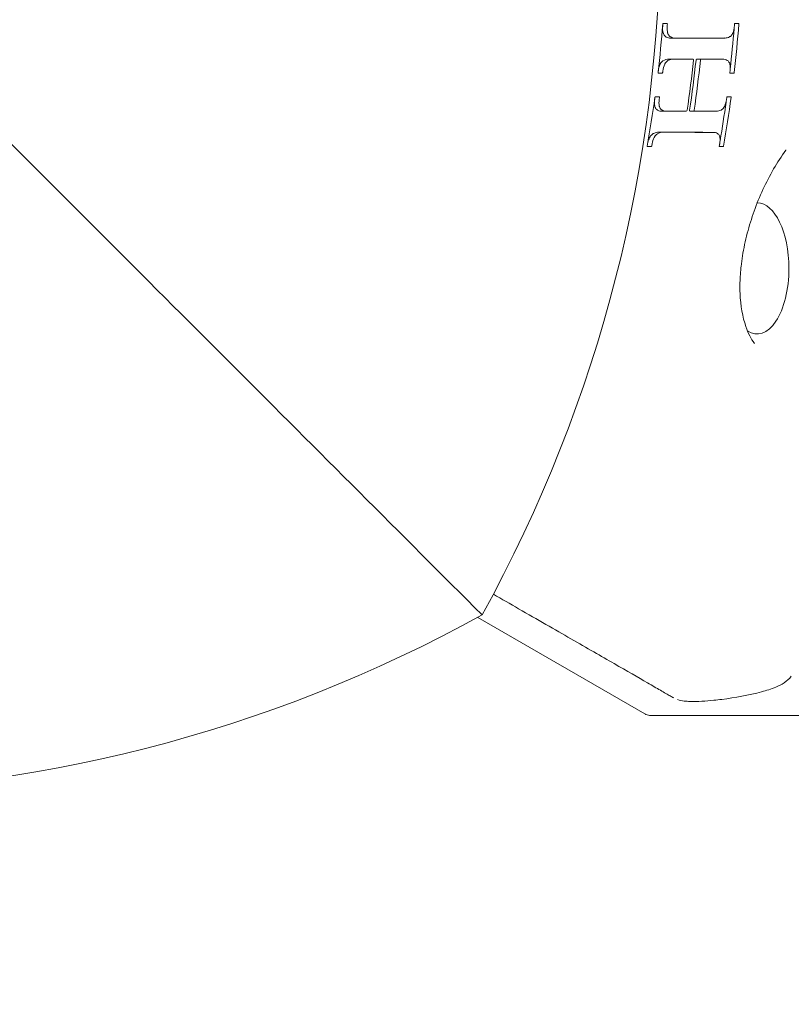
# Model space of a CAD drawing. Units: millimetres. Extents: x -4394 to 6251, y -3252 to 4582.
# Drawn here: x -1409 to -1376, y -94 to -53 of the extents above; entities that cross this region are included whole.
import ezdxf

# ---------------------------------------------------------------- set-up
doc = ezdxf.new("R2010")
doc.units = ezdxf.units.MM
doc.header["$LTSCALE"] = 0.2
doc.header["$MEASUREMENT"] = 0
doc.header["$PDMODE"] = 1
doc.layers.add('HAGS-Dim Plan - ASTM F1487', color=7, linetype='Continuous', lineweight=100)
doc.layers.add('HAGS-Plan', color=7, linetype='Continuous')
doc.styles.get("Standard").update_dxf_attribs({"font": 'g13f12d.shx', "height": 300})
doc.dimstyles.new('HAGS - Dim Plan ASTM', dxfattribs={"dimtxt": 300, "dimasz": 200, "dimexe": 0.18, "dimexo": 0.0625, "dimgap": 150, "dimtad": 0, "dimlfac": 0.001, "dimrnd": 0.05, "dimzin": 1, "dimdsep": 46, "dimtxsty": 'Standard', "dimblk": 'HAGS - Dim Plan arrow', "dimcen": 0.1, "dimse1": 1, "dimse2": 1, "dimclrd": 1, "dimadec": 0, "dimazin": 0, "dimtfac": 1, "dimtofl": 0, "dimtmove": 0, "dimatfit": 3, "dimfxl": 1, "dimtolj": 1, "dimtzin": 0, "dimarcsym": 0})

# ---------------------------------------------------------------- blocks, each defined once
blk = doc.blocks.new('HAGS - Dim Plan arrow')
at = {"color": 1, "lineweight": 0}
blk.add_lwpolyline([(0, 0, 0, 0.35, 0), (-1, 0, 0.015, 0.015, 0)], format="xyseb", dxfattribs=at)
blk = doc.blocks.new('*D41')
at = {"layer": 'Defpoints', "color": 0, "transparency": 16777216}
for p in [(3942.229, 4085.203), (3942.229, -388.905), (-4393.788, -855.681)]:
    blk.add_point(p, dxfattribs=at)
at = {"layer": 'HAGS-Dim Plan - ASTM F1487', "color": 1, "lineweight": -2, "transparency": 16777216}
for p, q in [((-4193.788, 4085.203), (-796.634, 4085.203)), ((3742.229, 4085.203), (808.366, 4085.203))]:
    blk.add_line(p, q, dxfattribs=at)
at = {"layer": 'HAGS-Dim Plan - ASTM F1487', "color": 1, "lineweight": -2, "transparency": 16777216, "xscale": 200, "yscale": 200, "zscale": 200, "rotation": 180}
blk.add_blockref('HAGS - Dim Plan arrow', (-4393.788, 4085.203), dxfattribs=at)
at = {"layer": 'HAGS-Dim Plan - ASTM F1487', "color": 1, "lineweight": -2, "transparency": 16777216, "xscale": 200, "yscale": 200, "zscale": 200}
blk.add_blockref('HAGS - Dim Plan arrow', (3942.229, 4085.203), dxfattribs=at)
at = {"layer": 'HAGS-Dim Plan - ASTM F1487', "color": 0, "transparency": 16777216, "char_height": 300, "attachment_point": 5}
for s, insert in [('\\A1;8.34m', (5.866, 4385.203)), ('\\A1;[27\'-4"]', (5.866, 3770.203))]:
    blk.add_mtext(s, dxfattribs=dict(at, insert=insert))
blk = doc.blocks.new('*D42')
at = {"layer": 'Defpoints', "color": 0, "transparency": 16777216}
for p in [(2110.395, 3080.88), (2110.395, -749.655, 1213.775), (-2563.788, -855.681)]:
    blk.add_point(p, dxfattribs=at)
at = {"layer": 'HAGS-Dim Plan - ASTM F1487', "color": 1, "lineweight": -2, "transparency": 16777216}
for p, q in [((-2363.788, 3080.88), (-754.742, 3080.88)), ((1910.395, 3080.88), (790.258, 3080.88))]:
    blk.add_line(p, q, dxfattribs=at)
at = {"layer": 'HAGS-Dim Plan - ASTM F1487', "color": 1, "lineweight": -2, "transparency": 16777216, "xscale": 200, "yscale": 200, "zscale": 200, "rotation": 180}
blk.add_blockref('HAGS - Dim Plan arrow', (-2563.788, 3080.88), dxfattribs=at)
at = {"layer": 'HAGS-Dim Plan - ASTM F1487', "color": 1, "lineweight": -2, "transparency": 16777216, "xscale": 200, "yscale": 200, "zscale": 200}
blk.add_blockref('HAGS - Dim Plan arrow', (2110.395, 3080.88), dxfattribs=at)
at = {"layer": 'HAGS-Dim Plan - ASTM F1487', "color": 0, "transparency": 16777216, "char_height": 300, "attachment_point": 5}
for s, insert in [('\\A1;4.67m', (17.758, 3380.88)), ('\\A1;[15\'-4"]', (17.758, 2765.88))]:
    blk.add_mtext(s, dxfattribs=dict(at, insert=insert))
blk = doc.blocks.new('*D44')
at = {"layer": 'Defpoints', "color": 0, "transparency": 16777216}
for p in [(1249.834, 654.777, 1048), (-2536.465, -884.279), (4572.736, -884.279)]:
    blk.add_point(p, dxfattribs=at)
at = {"layer": 'HAGS-Dim Plan - ASTM F1487', "color": 1, "lineweight": -2, "transparency": 16777216}
for p, q in [((4572.736, 854.777), (4572.736, 1054.777)), ((4572.736, -1084.279), (4572.736, -1284.279))]:
    blk.add_line(p, q, dxfattribs=at)
at = {"layer": 'HAGS-Dim Plan - ASTM F1487', "color": 1, "lineweight": -2, "transparency": 16777216, "xscale": 200, "yscale": 200, "zscale": 200}
for p, rotation in [((4572.736, 654.777), 270), ((4572.736, -884.279), 90)]:
    blk.add_blockref('HAGS - Dim Plan arrow', p, dxfattribs=dict(at, rotation=rotation))
at = {"layer": 'HAGS-Dim Plan - ASTM F1487', "color": 0, "transparency": 16777216, "char_height": 300, "attachment_point": 5, "rotation": 90}
for s, insert in [('\\A1;1.54m', (4272.736, -32.008)), ('\\A1;[5\'-1"]', (4887.736, -32.008))]:
    blk.add_mtext(s, dxfattribs=dict(at, insert=insert))

msp = doc.modelspace()

# ---------------------------------------------------------------- linework, layer by layer
at = {"layer": 'HAGS-Plan', "lineweight": 0}
for p, q in [((-1381.102, -53.427), (-1381.29, -53.428)), ((-1379.007, -53.424), (-1379.191, -53.425)), ((-1381.176, -54.309), (-1381.364, -54.309)), ((-1380.361, -54.312), (-1380.547, -54.311)), ((-1379.101, -54.312), (-1379.286, -54.312)), ((-1381.459, -56.496), (-1381.649, -56.497)), ((-1380.637, -56.494), (-1380.825, -56.495)), ((-1379.369, -56.493), (-1379.555, -56.494)), ((-1381.606, -57.376), (-1381.797, -57.375)), ((-1379.499, -57.379), (-1379.685, -57.379)), ((-1389.389, -77.719), (-1382.379, -81.766)), ((-1330.47, -81.833), (-1382.129, -81.833))]:
    msp.add_line(p, q, dxfattribs=at)
for centre, start, end in [((-1441.622, -48.655), 331.07813, 28.92187), ((-1418.166, -25.199), 241.07813, 298.92187)]:
    msp.add_arc(centre, 59.887, start, end, dxfattribs=at)
at = {"layer": 'HAGS-Plan', "lineweight": 0, "extrusion": (0, 0, -1)}
for centre, major_axis, ratio, start_param, end_param in [((-1421, -48.833), (0, 45.286), 0.872922, 1.659293, 1.704617), ((-1420.931, -48.833), (0, -45.04), 0.876307, -1.481815, -1.479837), ((-1419.135, -48.833), (0, 46.591), 0.872921, 1.656807, 1.658438), ((-1381.17, -53.085), (0.075, 0.313), 0.801779, -2.785171, -2.265089), ((-1419.09, -48.833), (0, -46.359), 0.876307, -1.480229, -1.443485), ((-1412.397, -53.584), (48.153, 0.147), 0.001692, -0.862922, -0.810762), ((-1412.428, -54.153), (-48.094, 0.147), 0.001692, -2.295459, -2.278695), ((-1420.139, -48.833), (0, 45.932), 0.872922, 1.691189, 1.737503), ((-1420.018, -48.833), (0, -45.738), 0.876307, -1.44989, -1.403375), ((-1412.428, -54.153), (-48.094, 0.147), 0.001692, -2.330149, -2.305254), ((-1381.833, -54.875), (0.0057, 0.0165), 0.795354, -4.979858, -4.51198), ((-1420.931, -48.833), (0, -45.04), 0.876302, -1.436912, -1.436242), ((-1419.135, -48.833), (0, 46.591), 0.872922, 1.699485, 1.700845), ((-1421, -48.833), (0, 45.286), 0.872922, 1.727709, 1.773637), ((-1420.931, -48.833), (0, -45.04), 0.876306, -1.41302, -1.411611), ((-1419.09, -48.833), (0, -46.359), 0.876307, -1.413123, -1.377659), ((-1419.135, -48.833), (0, 46.591), 0.872922, 1.723277, 1.724776), ((-1412.387, -56.652), (47.751, 0.146), 0.001692, -0.867514, -0.848673), ((-1380.631, -56.455), (0.0139, 0.0379), 0.754375, -4.982563, -3.412992), ((-1412.387, -56.652), (47.751, 0.146), 0.001692, -0.838799, -0.81341), ((-1381.718, -57.985), (0.271, 0.574), 0.753946, -0.826008, -0.291189), ((-1412.437, -57.221), (-47.654, 0.145), 0.001692, -2.327826, -2.274806), ((-1419.135, -48.833), (0, 46.591), 0.872921, 1.766082, 1.767877), ((-1379.249, -65.197), (1.073, -0.427), 0.000001, -0.000003, 0.000015)]:
    msp.add_ellipse(centre, major_axis=major_axis, ratio=ratio, start_param=start_param, end_param=end_param, dxfattribs=at)
at = {"layer": 'HAGS-Plan', "lineweight": 0}
for centre, major_axis, ratio, start_param, end_param in [((-1412.399, -52.975), (48.41, 0.148), 0.001692, 0.877033, 0.881413), ((-1420.931, -48.833), (0, -45.254), 0.876306, 1.48027, 1.482238), ((-1419.09, -48.833), (0, -46.567), 0.876307, 1.440681, 1.484742), ((-1412.399, -52.975), (48.41, 0.148), 0.001692, 0.793581, 0.797841), ((-1412.397, -53.584), (48.354, 0.148), 0.001692, 0.809455, 0.866233), ((-1381.443, -54.949), (0.208, 0.619), 0.784662, 0.255207, 0.739216), ((-1412.428, -54.153), (-48.295, 0.147), 0.001692, 2.275335, 2.296933), ((-1420.018, -48.833), (0, -45.95), 0.876307, 1.404153, 1.450449), ((-1412.428, -54.153), (-48.295, 0.147), 0.001692, 2.306682, 2.331462), ((-1412.429, -54.736), (-48.227, 0.147), 0.001692, 2.258683, 2.263082), ((-1381.644, -54.875), (0.0059, 0.0172), 0.794419, -2.876973, -1.305232), ((-1420.931, -48.833), (0, -45.255), 0.876305, 1.436883, 1.43755), ((-1412.429, -54.736), (-48.227, 0.147), 0.001692, 2.342612, 2.346889), ((-1412.389, -56.049), (48.048, 0.147), 0.001692, 0.879965, 0.884382), ((-1420.931, -48.833), (0, -45.255), 0.876306, 1.412372, 1.413775), ((-1419.09, -48.833), (0, -46.567), 0.876307, 1.373614, 1.418237), ((-1412.389, -56.049), (48.048, 0.147), 0.001692, 0.795809, 0.800103), ((-1412.387, -56.652), (47.954, 0.146), 0.001692, 0.847166, 0.869381), ((-1412.387, -56.652), (47.954, 0.146), 0.001692, 0.812069, 0.837339), ((-1379.473, -55.867), (0.185, 0.612), 0.732196, -2.975585, -2.920668), ((-1379.473, -55.867), (0.185, 0.612), 0.732196, -2.865752, -2.865746), ((-1412.437, -57.221), (-47.858, 0.146), 0.001692, 2.271451, 2.329174), ((-1412.439, -57.817), (-47.749, 0.146), 0.001692, 2.25472, 2.25917), ((-1420.931, -48.833), (0, -45.254), 0.876306, 1.367814, 1.369519), ((-1412.439, -57.817), (-47.749, 0.146), 0.001692, 2.339593, 2.343917), ((-1379.089, -57.956), (0.0073, 0.02), 0.702256, -2.889851, -1.318306), ((-1377.611, -63.084), (-0.088, 2.749), 0.000008, 0, 0.000067), ((-1377.666, -63.083), (0, 2.75), 0.48481, -1.570796, -0.00546), ((-1377.666, -63.083), (0, -2.75), 0.48481, -0.3086, 1.570796)]:
    msp.add_ellipse(centre, major_axis=major_axis, ratio=ratio, start_param=start_param, end_param=end_param, dxfattribs=at)
for points, knots in [([(-1381.607, -52.817), (-1381.609, -52.817), (-1381.611, -52.818), (-1381.615, -52.82), (-1381.617, -52.821), (-1381.62, -52.825), (-1381.621, -52.827), (-1381.623, -52.831), (-1381.623, -52.833), (-1381.624, -52.836)], [0.002850078, 0.002850078, 0.002850078, 0.002850078, 0.00360219, 0.00360219, 0.004354302, 0.004354302, 0.005051588, 0.005051588, 0.005748874, 0.005748874, 0.005748874, 0.005748874]), ([(-1381.62, -52.826), (-1381.62, -52.827), (-1381.62, -52.828), (-1381.619, -52.831), (-1381.619, -52.834), (-1381.619, -52.836)], [0.010178885, 0.010178885, 0.010178885, 0.010178885, 0.010519348, 0.010519348, 0.011187087, 0.011187087, 0.011187087, 0.011187087]), ([(-1381.43, -52.836), (-1381.43, -52.833), (-1381.43, -52.831), (-1381.431, -52.826), (-1381.432, -52.824), (-1381.434, -52.821), (-1381.436, -52.82), (-1381.44, -52.818), (-1381.442, -52.817), (-1381.444, -52.817)], [0, 0, 0, 0, 0.000695893, 0.000695893, 0.001391787, 0.001391787, 0.002140726, 0.002140726, 0.002889665, 0.002889665, 0.002889665, 0.002889665]), ([(-1378.596, -52.813), (-1378.598, -52.813), (-1378.601, -52.813), (-1378.605, -52.816), (-1378.607, -52.818), (-1378.611, -52.822), (-1378.612, -52.824), (-1378.614, -52.83), (-1378.615, -52.833), (-1378.615, -52.836)], [0.003521218, 0.003521218, 0.003521218, 0.003521218, 0.004432648, 0.004432648, 0.005344079, 0.005344079, 0.006216208, 0.006216208, 0.007088336, 0.007088336, 0.007088336, 0.007088336]), ([(-1378.433, -52.836), (-1378.433, -52.833), (-1378.433, -52.83), (-1378.435, -52.824), (-1378.436, -52.822), (-1378.439, -52.817), (-1378.44, -52.816), (-1378.445, -52.813), (-1378.447, -52.813), (-1378.449, -52.813)], [0, 0, 0, 0, 0.000869029, 0.000869029, 0.001738059, 0.001738059, 0.002644402, 0.002644402, 0.003550745, 0.003550745, 0.003550745, 0.003550745]), ([(-1381.626, -52.924), (-1381.627, -52.935), (-1381.628, -52.945), (-1381.636, -53.038), (-1381.629, -53.125), (-1381.606, -53.217), (-1381.603, -53.228), (-1381.6, -53.239)], [-0.20892062, -0.20892062, -0.20892062, -0.20892062, -0.20577774, -0.20577774, -0.18113384, -0.18113384, -0.17762918, -0.17762918, -0.17762918, -0.17762918]), ([(-1381.6, -53.239), (-1381.59, -53.265), (-1381.577, -53.289), (-1381.55, -53.327), (-1381.534, -53.344), (-1381.516, -53.358)], [-0.08435131, -0.08435131, -0.08435131, -0.08435131, -0.07589377, -0.07589377, -0.06794572, -0.06794572, -0.06794572, -0.06794572]), ([(-1381.411, -53.239), (-1381.414, -53.228), (-1381.417, -53.217), (-1381.44, -53.125), (-1381.446, -53.038), (-1381.439, -52.945), (-1381.438, -52.935), (-1381.437, -52.924)], [-0.2335041, -0.2335041, -0.2335041, -0.2335041, -0.23000831, -0.23000831, -0.20539068, -0.20539068, -0.20224978, -0.20224978, -0.20224978, -0.20224978]), ([(-1378.694, -53.237), (-1378.707, -53.263), (-1378.722, -53.287), (-1378.753, -53.324), (-1378.769, -53.34), (-1378.787, -53.354)], [-0.17916955, -0.17916955, -0.17916955, -0.17916955, -0.17056619, -0.17056619, -0.16279402, -0.16279402, -0.16279402, -0.16279402]), ([(-1378.621, -52.911), (-1378.621, -52.926), (-1378.622, -52.939), (-1378.623, -52.953), (-1378.63, -53.037), (-1378.649, -53.126), (-1378.685, -53.217), (-1378.689, -53.227), (-1378.694, -53.237)], [-0.00415379, -0.00415379, -0.00415379, -0.00415379, 0, 0, 0, 0.0252207, 0.0252207, 0.02844916, 0.02844916, 0.02844916, 0.02844916]), ([(-1381.516, -53.358), (-1381.504, -53.367), (-1381.491, -53.374), (-1381.418, -53.413), (-1381.353, -53.428), (-1381.29, -53.428), (-1381.29, -53.428), (-1381.29, -53.428)], [-0.12526513, -0.12526513, -0.12526513, -0.12526513, -0.11985242, -0.11985242, -0.09552677, -0.09552677, -0.09540126, -0.09540126, -0.09540126, -0.09540126]), ([(-1381.078, -53.426), (-1381.086, -53.427), (-1381.095, -53.427), (-1381.165, -53.427), (-1381.23, -53.412), (-1381.302, -53.374), (-1381.315, -53.366), (-1381.328, -53.357)], [-0.28626241, -0.28626241, -0.28626241, -0.28626241, -0.28303239, -0.28303239, -0.25875033, -0.25875033, -0.25334792, -0.25334792, -0.25334792, -0.25334792]), ([(-1379.222, -53.424), (-1379.212, -53.425), (-1379.202, -53.425), (-1379.192, -53.425), (-1379.191, -53.425), (-1379.191, -53.425)], [-0.099614028, -0.099614028, -0.099614028, -0.099614028, -0.095476799, -0.095476799, -0.095352406, -0.095352406, -0.095352406, -0.095352406]), ([(-1378.787, -53.354), (-1378.8, -53.362), (-1378.812, -53.37), (-1378.885, -53.409), (-1378.949, -53.424), (-1379.018, -53.424), (-1379.028, -53.424), (-1379.038, -53.423)], [-0.31306951, -0.31306951, -0.31306951, -0.31306951, -0.30783555, -0.30783555, -0.28343341, -0.28343341, -0.27930032, -0.27930032, -0.27930032, -0.27930032]), ([(-1381.616, -54.381), (-1381.636, -54.395), (-1381.654, -54.411), (-1381.691, -54.452), (-1381.711, -54.479), (-1381.727, -54.51)], [-0.13282499, -0.13282499, -0.13282499, -0.13282499, -0.12492358, -0.12492358, -0.11478975, -0.11478975, -0.11478975, -0.11478975]), ([(-1381.538, -54.51), (-1381.522, -54.48), (-1381.502, -54.452), (-1381.465, -54.412), (-1381.447, -54.396), (-1381.427, -54.382)], [-0.08555042, -0.08555042, -0.08555042, -0.08555042, -0.07544375, -0.07544375, -0.06757191, -0.06757191, -0.06757191, -0.06757191]), ([(-1381.427, -54.382), (-1381.414, -54.374), (-1381.399, -54.366), (-1381.316, -54.326), (-1381.244, -54.309), (-1381.167, -54.309), (-1381.158, -54.31), (-1381.148, -54.31)], [-0.13018825, -0.13018825, -0.13018825, -0.13018825, -0.12475008, -0.12475008, -0.09857777, -0.09857777, -0.09477974, -0.09477974, -0.09477974, -0.09477974]), ([(-1380.361, -54.312), (-1380.357, -54.312), (-1380.353, -54.313), (-1380.346, -54.317), (-1380.343, -54.32), (-1380.338, -54.327), (-1380.336, -54.331), (-1380.334, -54.34), (-1380.334, -54.345), (-1380.334, -54.35)], [-0.005875053, -0.005875053, -0.005875053, -0.005875053, -0.004364082, -0.004364082, -0.002853112, -0.002853112, -0.001426556, -0.001426556, 0, 0, 0, 0]), ([(-1380.196, -54.312), (-1380.2, -54.312), (-1380.204, -54.312), (-1380.212, -54.316), (-1380.216, -54.319), (-1380.222, -54.326), (-1380.224, -54.331), (-1380.228, -54.34), (-1380.23, -54.345), (-1380.23, -54.35)], [-0.017995585, -0.017995585, -0.017995585, -0.017995585, -0.016445195, -0.016445195, -0.014894805, -0.014894805, -0.013422797, -0.013422797, -0.011950788, -0.011950788, -0.011950788, -0.011950788]), ([(-1380.044, -54.35), (-1380.043, -54.345), (-1380.042, -54.34), (-1380.038, -54.331), (-1380.035, -54.327), (-1380.029, -54.32), (-1380.026, -54.317), (-1380.018, -54.313), (-1380.014, -54.312), (-1380.01, -54.312)], [-0.011709851, -0.011709851, -0.011709851, -0.011709851, -0.01026653, -0.01026653, -0.008823209, -0.008823209, -0.007303722, -0.007303722, -0.005784234, -0.005784234, -0.005784234, -0.005784234]), ([(-1379.286, -54.312), (-1379.286, -54.312), (-1379.286, -54.312), (-1379.297, -54.312), (-1379.307, -54.312), (-1379.318, -54.313)], [-0.300055794, -0.300055794, -0.300055794, -0.300055794, -0.299925638, -0.299925638, -0.295695767, -0.295695767, -0.295695767, -0.295695767]), ([(-1379.133, -54.314), (-1379.123, -54.313), (-1379.112, -54.312), (-1379.042, -54.312), (-1378.978, -54.328), (-1378.909, -54.369), (-1378.897, -54.377), (-1378.886, -54.385)], [-0.10238519, -0.10238519, -0.10238519, -0.10238519, -0.09815953, -0.09815953, -0.07309798, -0.07309798, -0.0676409, -0.0676409, -0.0676409, -0.0676409]), ([(-1378.886, -54.385), (-1378.871, -54.399), (-1378.858, -54.414), (-1378.833, -54.454), (-1378.821, -54.482), (-1378.813, -54.512)], [-0.03089105, -0.03089105, -0.03089105, -0.03089105, -0.02364425, -0.02364425, -0.01397926, -0.01397926, -0.01397926, -0.01397926]), ([(-1381.822, -54.875), (-1381.823, -54.878), (-1381.823, -54.88), (-1381.822, -54.884), (-1381.821, -54.886), (-1381.819, -54.889), (-1381.817, -54.891), (-1381.814, -54.893), (-1381.812, -54.893), (-1381.81, -54.893)], [0, 0, 0, 0, 0.000654127, 0.000654127, 0.001308254, 0.001308254, 0.002011045, 0.002011045, 0.002713837, 0.002713837, 0.002713837, 0.002713837]), ([(-1381.727, -54.51), (-1381.729, -54.513), (-1381.73, -54.516), (-1381.773, -54.611), (-1381.801, -54.713), (-1381.814, -54.822), (-1381.815, -54.834), (-1381.816, -54.846)], [-0.26857564, -0.26857564, -0.26857564, -0.26857564, -0.26766965, -0.26766965, -0.23837033, -0.23837033, -0.23480769, -0.23480769, -0.23480769, -0.23480769]), ([(-1381.626, -54.846), (-1381.625, -54.834), (-1381.624, -54.822), (-1381.611, -54.713), (-1381.583, -54.612), (-1381.54, -54.516), (-1381.539, -54.513), (-1381.538, -54.51)], [-0.24146403, -0.24146403, -0.24146403, -0.24146403, -0.23790345, -0.23790345, -0.2086386, -0.2086386, -0.20773648, -0.20773648, -0.20773648, -0.20773648]), ([(-1378.813, -54.512), (-1378.812, -54.517), (-1378.811, -54.521), (-1378.792, -54.615), (-1378.79, -54.712), (-1378.8, -54.802), (-1378.8, -54.806), (-1378.801, -54.809), (-1378.801, -54.813)], [-0.02870211, -0.02870211, -0.02870211, -0.02870211, -0.02737648, -0.02737648, 0, 0, 0, 0.00104886, 0.00104886, 0.00104886, 0.00104886]), ([(-1378.808, -54.875), (-1378.809, -54.878), (-1378.808, -54.881), (-1378.807, -54.887), (-1378.806, -54.889), (-1378.804, -54.893), (-1378.802, -54.895), (-1378.798, -54.897), (-1378.796, -54.898), (-1378.794, -54.898)], [0, 0, 0, 0, 0.000831278, 0.000831278, 0.001662555, 0.001662555, 0.002527219, 0.002527219, 0.003391882, 0.003391882, 0.003391882, 0.003391882]), ([(-1378.647, -54.898), (-1378.645, -54.898), (-1378.642, -54.897), (-1378.638, -54.895), (-1378.636, -54.893), (-1378.632, -54.889), (-1378.631, -54.887), (-1378.628, -54.881), (-1378.628, -54.878), (-1378.627, -54.875)], [0.003421781, 0.003421781, 0.003421781, 0.003421781, 0.004312814, 0.004312814, 0.005203846, 0.005203846, 0.006063266, 0.006063266, 0.006922686, 0.006922686, 0.006922686, 0.006922686]), ([(-1381.962, -55.973), (-1381.963, -55.981), (-1381.964, -55.99), (-1381.979, -56.091), (-1381.978, -56.191), (-1381.959, -56.287), (-1381.959, -56.291), (-1381.958, -56.295)], [-0.23818334, -0.23818334, -0.23818334, -0.23818334, -0.23560479, -0.23560479, -0.20745971, -0.20745971, -0.20614534, -0.20614534, -0.20614534, -0.20614534]), ([(-1381.938, -55.893), (-1381.94, -55.893), (-1381.942, -55.894), (-1381.946, -55.895), (-1381.947, -55.897), (-1381.95, -55.9), (-1381.952, -55.902), (-1381.954, -55.906), (-1381.954, -55.908), (-1381.955, -55.91)], [0.007991599, 0.007991599, 0.007991599, 0.007991599, 0.008694975, 0.008694975, 0.00939835, 0.00939835, 0.01005582, 0.01005582, 0.010713289, 0.010713289, 0.010713289, 0.010713289]), ([(-1381.767, -56.295), (-1381.768, -56.291), (-1381.769, -56.286), (-1381.787, -56.19), (-1381.788, -56.091), (-1381.774, -55.99), (-1381.772, -55.981), (-1381.771, -55.973)], [-0.2645274, -0.2645274, -0.2645274, -0.2645274, -0.2632199, -0.2632199, -0.23510157, -0.23510157, -0.23252468, -0.23252468, -0.23252468, -0.23252468]), ([(-1381.762, -55.91), (-1381.762, -55.908), (-1381.762, -55.906), (-1381.763, -55.901), (-1381.764, -55.9), (-1381.766, -55.896), (-1381.767, -55.895), (-1381.771, -55.893), (-1381.772, -55.893), (-1381.774, -55.893)], [0, 0, 0, 0, 0.00064723, 0.00064723, 0.00129446, 0.00129446, 0.001985769, 0.001985769, 0.002677078, 0.002677078, 0.002677078, 0.002677078]), ([(-1378.946, -55.979), (-1378.947, -55.99), (-1378.948, -56.001), (-1378.95, -56.012), (-1378.962, -56.099), (-1378.988, -56.191), (-1379.03, -56.284), (-1379.034, -56.293), (-1379.038, -56.302)], [-0.00324971, -0.00324971, -0.00324971, -0.00324971, 0, 0, 0, 0.02652331, 0.02652331, 0.02938652, 0.02938652, 0.02938652, 0.02938652]), ([(-1378.918, -55.888), (-1378.92, -55.888), (-1378.922, -55.889), (-1378.926, -55.891), (-1378.928, -55.893), (-1378.932, -55.897), (-1378.933, -55.899), (-1378.936, -55.904), (-1378.936, -55.907), (-1378.937, -55.91)], [0.00331941, 0.00331941, 0.00331941, 0.00331941, 0.004184891, 0.004184891, 0.005050371, 0.005050371, 0.005885198, 0.005885198, 0.006720025, 0.006720025, 0.006720025, 0.006720025]), ([(-1378.756, -55.91), (-1378.756, -55.907), (-1378.756, -55.904), (-1378.757, -55.899), (-1378.758, -55.897), (-1378.76, -55.893), (-1378.762, -55.891), (-1378.766, -55.889), (-1378.768, -55.888), (-1378.77, -55.888)], [0, 0, 0, 0, 0.000823056, 0.000823056, 0.001646113, 0.001646113, 0.002497809, 0.002497809, 0.003349505, 0.003349505, 0.003349505, 0.003349505]), ([(-1410.348, -56.473), (-1406.806, -60.015), (-1402.927, -63.894), (-1396.149, -70.672), (-1392.557, -74.264), (-1389.204, -77.617)], [0, 0, 0, 0, 18.459301, 18.459301, 37.236363, 37.236363, 37.236363, 37.236363]), ([(-1381.958, -56.295), (-1381.949, -56.326), (-1381.937, -56.354), (-1381.91, -56.395), (-1381.896, -56.411), (-1381.88, -56.425)], [-0.08656933, -0.08656933, -0.08656933, -0.08656933, -0.07679791, -0.07679791, -0.06923204, -0.06923204, -0.06923204, -0.06923204]), ([(-1381.88, -56.425), (-1381.867, -56.434), (-1381.854, -56.442), (-1381.78, -56.482), (-1381.713, -56.497), (-1381.649, -56.497), (-1381.649, -56.497), (-1381.649, -56.497)], [-0.13060413, -0.13060413, -0.13060413, -0.13060413, -0.12493454, -0.12493454, -0.0999332, -0.0999332, -0.09980323, -0.09980323, -0.09980323, -0.09980323]), ([(-1381.689, -56.424), (-1381.705, -56.41), (-1381.719, -56.394), (-1381.746, -56.354), (-1381.759, -56.326), (-1381.767, -56.295)], [-0.13199562, -0.13199562, -0.13199562, -0.13199562, -0.12445505, -0.12445505, -0.11470632, -0.11470632, -0.11470632, -0.11470632]), ([(-1381.443, -56.496), (-1381.449, -56.496), (-1381.454, -56.496), (-1381.524, -56.496), (-1381.59, -56.481), (-1381.663, -56.441), (-1381.677, -56.433), (-1381.689, -56.424)], [-0.29548391, -0.29548391, -0.29548391, -0.29548391, -0.2932877, -0.2932877, -0.26832923, -0.26832923, -0.26267122, -0.26267122, -0.26267122, -0.26267122]), ([(-1380.498, -56.455), (-1380.499, -56.46), (-1380.499, -56.465), (-1380.497, -56.475), (-1380.495, -56.479), (-1380.491, -56.487), (-1380.488, -56.49), (-1380.481, -56.494), (-1380.477, -56.495), (-1380.473, -56.495)], [-0.024644848, -0.024644848, -0.024644848, -0.024644848, -0.023162698, -0.023162698, -0.021680548, -0.021680548, -0.020126972, -0.020126972, -0.018573397, -0.018573397, -0.018573397, -0.018573397]), ([(-1380.285, -56.494), (-1380.289, -56.494), (-1380.293, -56.493), (-1380.3, -56.489), (-1380.303, -56.486), (-1380.308, -56.479), (-1380.309, -56.475), (-1380.311, -56.465), (-1380.311, -56.46), (-1380.31, -56.455)], [-0.00595534, -0.00595534, -0.00595534, -0.00595534, -0.004431789, -0.004431789, -0.002908238, -0.002908238, -0.001454119, -0.001454119, 0, 0, 0, 0]), ([(-1379.142, -56.423), (-1379.155, -56.431), (-1379.167, -56.438), (-1379.243, -56.477), (-1379.31, -56.493), (-1379.379, -56.493), (-1379.387, -56.493), (-1379.396, -56.493)], [-0.3207567, -0.3207567, -0.3207567, -0.3207567, -0.31570603, -0.31570603, -0.29058441, -0.29058441, -0.2871383, -0.2871383, -0.2871383, -0.2871383]), ([(-1379.038, -56.302), (-1379.053, -56.329), (-1379.071, -56.354), (-1379.105, -56.393), (-1379.123, -56.409), (-1379.142, -56.423)], [-0.18226297, -0.18226297, -0.18226297, -0.18226297, -0.17310816, -0.17310816, -0.16511731, -0.16511731, -0.16511731, -0.16511731]), ([(-1381.797, -57.375), (-1381.797, -57.375), (-1381.797, -57.375), (-1381.862, -57.375), (-1381.932, -57.391), (-1382.015, -57.429), (-1382.029, -57.437), (-1382.043, -57.445)], [-0.2903776, -0.2903776, -0.2903776, -0.2903776, -0.2902515, -0.2902515, -0.26510648, -0.26510648, -0.25971121, -0.25971121, -0.25971121, -0.25971121]), ([(-1379.685, -57.379), (-1379.686, -57.379), (-1379.686, -57.379), (-1379.694, -57.379), (-1379.702, -57.379), (-1379.71, -57.379)], [-0.285264511, -0.285264511, -0.285264511, -0.285264511, -0.285141667, -0.285141667, -0.281969029, -0.281969029, -0.281969029, -0.281969029]), ([(-1379.523, -57.38), (-1379.515, -57.38), (-1379.508, -57.379), (-1379.443, -57.379), (-1379.384, -57.394), (-1379.321, -57.432), (-1379.309, -57.44), (-1379.298, -57.449)], [-0.09572221, -0.09572221, -0.09572221, -0.09572221, -0.09255292, -0.09255292, -0.06905311, -0.06905311, -0.0635962, -0.0635962, -0.0635962, -0.0635962]), ([(-1382.159, -57.565), (-1382.164, -57.575), (-1382.17, -57.585), (-1382.209, -57.66), (-1382.234, -57.729), (-1382.251, -57.797)], [-0.23765207, -0.23765207, -0.23765207, -0.23765207, -0.23431199, -0.23431199, -0.21364693, -0.21364693, -0.21364693, -0.21364693]), ([(-1382.043, -57.445), (-1382.065, -57.459), (-1382.085, -57.476), (-1382.123, -57.514), (-1382.142, -57.538), (-1382.159, -57.565)], [-0.13483833, -0.13483833, -0.13483833, -0.13483833, -0.12649775, -0.12649775, -0.11739733, -0.11739733, -0.11739733, -0.11739733]), ([(-1382.075, -57.881), (-1382.073, -57.87), (-1382.072, -57.86), (-1382.055, -57.765), (-1382.025, -57.676), (-1381.978, -57.585), (-1381.973, -57.575), (-1381.967, -57.565)], [-0.21103995, -0.21103995, -0.21103995, -0.21103995, -0.2078521, -0.2078521, -0.18196274, -0.18196274, -0.17862999, -0.17862999, -0.17862999, -0.17862999]), ([(-1381.967, -57.565), (-1381.95, -57.539), (-1381.931, -57.515), (-1381.894, -57.477), (-1381.874, -57.46), (-1381.852, -57.446)], [-0.08492126, -0.08492126, -0.08492126, -0.08492126, -0.07584748, -0.07584748, -0.06753815, -0.06753815, -0.06753815, -0.06753815]), ([(-1379.298, -57.449), (-1379.284, -57.463), (-1379.271, -57.479), (-1379.249, -57.517), (-1379.239, -57.541), (-1379.233, -57.567)], [-0.03135666, -0.03135666, -0.03135666, -0.03135666, -0.02385058, -0.02385058, -0.01534085, -0.01534085, -0.01534085, -0.01534085]), ([(-1379.233, -57.567), (-1379.231, -57.578), (-1379.229, -57.589), (-1379.216, -57.68), (-1379.219, -57.767), (-1379.233, -57.847), (-1379.234, -57.856), (-1379.236, -57.865), (-1379.238, -57.874)], [-0.02794915, -0.02794915, -0.02794915, -0.02794915, -0.02443736, -0.02443736, 0, 0, 0, 0.00281218, 0.00281218, 0.00281218, 0.00281218]), ([(-1382.279, -57.956), (-1382.28, -57.958), (-1382.28, -57.96), (-1382.279, -57.964), (-1382.279, -57.966), (-1382.277, -57.969), (-1382.275, -57.97), (-1382.272, -57.972), (-1382.271, -57.972), (-1382.269, -57.972)], [0.00497196, 0.00497196, 0.00497196, 0.00497196, 0.005560338, 0.005560338, 0.006148715, 0.006148715, 0.006773904, 0.006773904, 0.007399093, 0.007399093, 0.007399093, 0.007399093]), ([(-1382.105, -57.972), (-1382.103, -57.972), (-1382.101, -57.972), (-1382.098, -57.97), (-1382.096, -57.969), (-1382.093, -57.966), (-1382.092, -57.964), (-1382.09, -57.96), (-1382.089, -57.958), (-1382.089, -57.956)], [0.002467867, 0.002467867, 0.002467867, 0.002467867, 0.003130957, 0.003130957, 0.003794046, 0.003794046, 0.004421601, 0.004421601, 0.005049157, 0.005049157, 0.005049157, 0.005049157]), ([(-1379.252, -57.956), (-1379.253, -57.959), (-1379.253, -57.961), (-1379.252, -57.966), (-1379.251, -57.969), (-1379.249, -57.972), (-1379.248, -57.974), (-1379.244, -57.976), (-1379.242, -57.977), (-1379.24, -57.977)], [0, 0, 0, 0, 0.000769002, 0.000769002, 0.001538004, 0.001538004, 0.002328899, 0.002328899, 0.003119795, 0.003119795, 0.003119795, 0.003119795]), ([(-1376.466, -58.131), (-1376.822, -58.621), (-1377.148, -59.186), (-1377.691, -60.363), (-1377.916, -60.99), (-1378.161, -61.929), (-1378.228, -62.247), (-1378.302, -62.71), (-1378.322, -62.859), (-1378.344, -63.061), (-1378.35, -63.116), (-1378.362, -63.254), (-1378.369, -63.336), (-1378.388, -63.661), (-1378.391, -63.901), (-1378.362, -64.645), (-1378.279, -65.126), (-1378.044, -65.797), (-1377.923, -66.035), (-1377.78, -66.232)], [0, 0, 0, 0, 1.98506, 1.98506, 3.931572, 3.931572, 4.916905, 4.916905, 5.386079, 5.386079, 5.561894, 5.561894, 5.825658, 5.825658, 6.618817, 6.618817, 8.372106, 8.372106, 9.547639, 9.547639, 9.547639, 9.547639]), ([(-1376.455, -58.115), (-1376.458, -58.119), (-1376.461, -58.124), (-1376.464, -58.128), (-1376.465, -58.129), (-1376.466, -58.13), (-1376.467, -58.131)], [0.0286441399, 0.0286441399, 0.0286441399, 0.0286441399, 0.02866146554, 0.02866146554, 0.02866146554, 0.02866594819, 0.02866594819, 0.02866594819, 0.02866594819]), ([(-1388.732, -76.746), (-1388.368, -76.955), (-1388.015, -77.158), (-1387.673, -77.355), (-1386.879, -77.811), (-1386.145, -78.234), (-1385.476, -78.619), (-1384.807, -79.003), (-1384.202, -79.352), (-1383.665, -79.66), (-1383.129, -79.968), (-1382.661, -80.238), (-1382.263, -80.466), (-1382.065, -80.581), (-1381.884, -80.685), (-1381.721, -80.779), (-1381.639, -80.825), (-1381.562, -80.87), (-1381.49, -80.911), (-1381.427, -80.948), (-1381.367, -80.982), (-1381.311, -81.014)], [0.216144, 0.216144, 0.216144, 0.216144, 0.2922794, 0.2922794, 0.2922794, 0.4692096, 0.4692096, 0.4692096, 0.6461397, 0.6461397, 0.6461397, 0.8230699, 0.8230699, 0.8230699, 0.9115349, 0.9115349, 0.9115349, 0.9557675, 0.9557675, 0.9557675, 0.9942953, 0.9942953, 0.9942953, 0.9942953]), ([(-1376.232, -80.19), (-1376.406, -80.392), (-1376.637, -80.553), (-1377.077, -80.727), (-1377.277, -80.787), (-1378.024, -80.985), (-1378.584, -81.085), (-1379.256, -81.174), (-1379.367, -81.187), (-1379.811, -81.234), (-1380.147, -81.26), (-1380.562, -81.244), (-1380.642, -81.238), (-1380.817, -81.216), (-1380.913, -81.198), (-1381.005, -81.166)], [0, 0, 0, 0, 0.799105, 0.799105, 1.421209, 1.421209, 3.119537, 3.119537, 3.454327, 3.454327, 4.460256, 4.460256, 4.699762, 4.699762, 4.989412, 4.989412, 4.989412, 4.989412]), ([(-1382.129, -81.833), (-1382.193, -81.833), (-1382.262, -81.82), (-1382.345, -81.784), (-1382.362, -81.776), (-1382.379, -81.766)], [-0.04193133, -0.04193133, -0.04193133, -0.04193133, -0.00866692, -0.00866692, 0, 0, 0, 0])]:
    msp.add_open_spline(points, degree=3, knots=knots, dxfattribs=at)
for points in [[(-1381.953, -55.904), (-1381.953, -55.906), (-1381.953, -55.908), (-1381.953, -55.91)], [(-1381.163, -81.097), (-1381.213, -81.072), (-1381.262, -81.043), (-1381.311, -81.014)]]:
    msp.add_open_spline(points, degree=3, dxfattribs=at)

# ---------------------------------------------------------------- dimensions: what is measured, and where the dimension line sits
at = {"layer": 'HAGS-Dim Plan - ASTM F1487'}
for base, p1, p2, picture, middle in [((3942.229, 4085.203), (-4393.788, -855.681), (3942.229, -388.905), '*D41', (5.866, 4085.203)), ((2110.395, 3080.88), (-2563.788, -855.681), (2110.395, -749.655, 1213.775), '*D42', (17.758, 3080.88))]:
    dim = msp.add_linear_dim(base=base, p1=p1, p2=p2, dimstyle='HAGS - Dim Plan ASTM', override={"dimrnd": 0.01, "dimpost": 'm\\X'}, dxfattribs=at)
    dim.commit()
    dim.dimension.update_dxf_attribs({"geometry": picture, "text_midpoint": middle, "dimtype": 160})
dim = msp.add_linear_dim(base=(4572.736, -884.279), p1=(1249.834, 654.777, 1048), p2=(-2536.465, -884.279), angle=90, dimstyle='HAGS - Dim Plan ASTM', override={"dimrnd": 0.01, "dimpost": 'm\\X'}, dxfattribs=at)
dim.commit()
dim.dimension.update_dxf_attribs({"geometry": '*D44', "text_midpoint": (4572.736, -32.008), "dimtype": 160})

doc.saveas('drawing.dxf')
